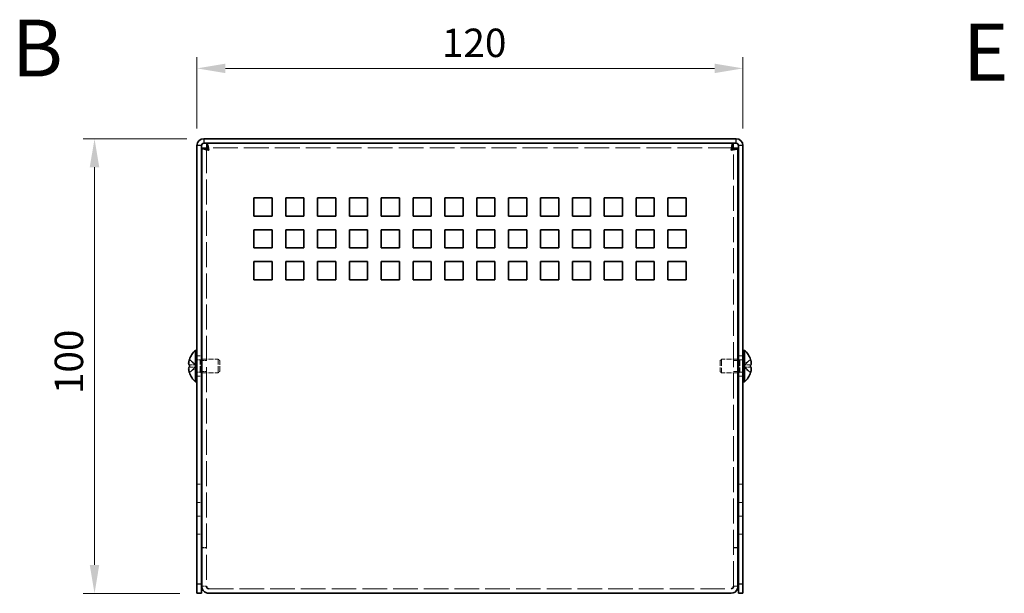
# Model space of a CAD drawing. Units: millimetres. Extents: x 36 to 2989, y 20 to 722.
# Drawn here: x 276 to 492, y 251 to 377 of the extents above; entities that cross this region are included whole.
import ezdxf
from ezdxf.enums import TextEntityAlignment as Align

# ---------------------------------------------------------------- set-up
doc = ezdxf.new("R2010")
doc.units = ezdxf.units.MM
doc.header["$LTSCALE"] = 2.5
doc.linetypes.add('DASHED', pattern=[0.2067, 0.1654, -0.0413])
doc.layers.get('Defpoints').update_dxf_attribs({"lineweight": 25})
for name, color, linetype, lineweight in [('Dimension (ISO)', 7, 'Continuous', 18), ('Dimension (ISO) @ 1', 7, 'Continuous', 18), ('Hidden (ISO)', 7, 'DASHED', 18), ('Hidden Narrow (ISO)', 7, 'DASHED', 18), ('Symbol (ISO)', 7, 'Continuous', 18), ('Visible (ISO)', 7, 'Continuous', 35), ('Visible Narrow (ISO)', 7, 'Continuous', 25)]:
    doc.layers.add(name, color=color, linetype=linetype, lineweight=lineweight)
doc.styles.add('Note Text (TK)', font='txt')
doc.styles.add('文字スタイル77', font='arialbd.ttf')
doc.dimstyles.new('Default - Method 1b (TK)', dxfattribs={"dimscale": 2.5, "dimtxt": 2.5, "dimasz": 2.5, "dimexe": 1, "dimexo": 1.5, "dimgap": 1, "dimtad": 1, "dimtoh": 1, "dimrnd": 1e-08, "dimdsep": 46, "dimtxsty": 'Note Text (TK)', "dimcen": 0.09, "dimdle": 5, "dimclrd": 100, "dimclre": 100, "dimclrt": 7, "dimadec": 1, "dimazin": 1, "dimtfac": 1, "dimtmove": 0, "dimatfit": 3, "dimfxl": 0, "dimtolj": 1, "dimlwd": -1, "dimlwe": -1, "dimarcsym": 0})

# ---------------------------------------------------------------- blocks, each defined once
blk = doc.blocks.new('*D21')
at = {"layer": 'Defpoints', "color": 0, "transparency": 16777216}
for p in [(316.56, 350.59), (292.55, 250.59), (315.06, 250.59)]:
    blk.add_point(p, dxfattribs=at)
at = {"layer": 'Dimension (ISO)', "color": 100, "transparency": 16777216}
for p, q in [((312.81, 350.59), (290.05, 350.59)), ((292.55, 344.34), (292.55, 256.84)), ((311.31, 250.59), (290.05, 250.59))]:
    blk.add_line(p, q, dxfattribs=at)
for points in [[(291.5, 344.34), (293.59, 344.34), (292.55, 350.59)], [(291.5, 256.84), (293.59, 256.84), (292.55, 250.59)]]:
    blk.add_solid(points, dxfattribs=at)
at = {"layer": 'Dimension (ISO)', "color": 7, "transparency": 16777216, "insert": (286.92, 294.42), "char_height": 6.25, "attachment_point": 4, "rotation": 90, "style": 'Note Text (TK)'}
blk.add_mtext('\\A1;100', dxfattribs=at)
blk = doc.blocks.new('*D20')
at = {"layer": 'Defpoints', "color": 0, "transparency": 16777216}
for p in [(435.06, 366.08), (315.06, 349.09), (435.06, 349.09)]:
    blk.add_point(p, dxfattribs=at)
at = {"layer": 'Dimension (ISO)', "color": 100, "transparency": 16777216}
for p, q in [((315.06, 352.84), (315.06, 368.58)), ((435.06, 352.84), (435.06, 368.58)), ((321.31, 366.08), (428.81, 366.08))]:
    blk.add_line(p, q, dxfattribs=at)
for points in [[(321.31, 367.12), (321.31, 365.04), (315.06, 366.08)], [(428.81, 367.12), (428.81, 365.04), (435.06, 366.08)]]:
    blk.add_solid(points, dxfattribs=at)
at = {"layer": 'Dimension (ISO)', "color": 7, "transparency": 16777216, "insert": (368.88, 371.7), "char_height": 6.25, "attachment_point": 4, "style": 'Note Text (TK)'}
blk.add_mtext('\\A1;120', dxfattribs=at)

msp = doc.modelspace()

# ---------------------------------------------------------------- linework, layer by layer
at = {"layer": 'Hidden (ISO)', "ltscale": 13.319314}
for p, q in [((317.16, 348.523), (317.16, 252.165)), ((432.96, 252.165), (432.96, 348.523))]:
    msp.add_line(p, q, dxfattribs=at)
at = {"layer": 'Hidden (ISO)', "ltscale": 13.165836}
msp.add_line((432.889, 348.594), (317.231, 348.594), dxfattribs=at)
at = {"layer": 'Hidden (ISO)', "ltscale": 1.447047}
for p, q in [((314.879, 300.847), (313.4, 302.039)), ((314.879, 300.342), (313.4, 300.342)), ((435.241, 300.341), (436.72, 299.149))]:
    msp.add_line(p, q, dxfattribs=at)
at = {"layer": 'Hidden (ISO)', "ltscale": 1.446751}
for p, q in [((313.4, 300.847), (314.879, 300.847)), ((436.72, 302.039), (435.241, 300.848)), ((435.241, 300.847), (436.72, 300.847)), ((313.4, 299.149), (314.879, 300.341)), ((436.72, 300.342), (435.241, 300.342))]:
    msp.add_line(p, q, dxfattribs=at)
at = {"layer": 'Hidden (ISO)', "ltscale": 0.384649}
for p, q in [((314.88, 300.847), (314.88, 300.342)), ((435.24, 300.342), (435.24, 300.847))]:
    msp.add_line(p, q, dxfattribs=at)
at = {"layer": 'Hidden (ISO)', "ltscale": 0.761779}
for p, q in [((315.06, 302.844), (316.06, 302.844)), ((317.16, 301.824), (316.16, 301.824)), ((433.96, 301.824), (432.96, 301.824)), ((434.06, 302.844), (435.06, 302.844)), ((317.16, 299.365), (316.16, 299.365)), ((433.96, 299.365), (432.96, 299.365)), ((315.06, 298.344), (316.06, 298.344)), ((434.06, 298.344), (435.06, 298.344)), ((315.06, 274.594), (316.06, 274.594)), ((434.06, 274.594), (435.06, 274.594)), ((315.06, 270.594), (316.06, 270.594)), ((434.06, 270.594), (435.06, 270.594)), ((315.06, 267.594), (316.06, 267.594)), ((434.06, 267.594), (435.06, 267.594)), ((315.06, 263.594), (316.06, 263.594)), ((434.06, 263.594), (435.06, 263.594)), ((317.16, 260.665), (316.16, 260.665)), ((317.16, 260.594), (316.16, 260.594)), ((432.96, 260.665), (433.96, 260.665)), ((432.96, 260.594), (433.96, 260.594)), ((317.16, 252.165), (316.16, 252.165)), ((432.96, 252.165), (433.96, 252.165))]:
    msp.add_line(p, q, dxfattribs=at)
at = {"layer": 'Hidden (ISO)', "ltscale": 0.528091}
for p, q in [((315.06, 301.932), (315.753, 301.932)), ((435.06, 301.932), (434.367, 301.932)), ((315.06, 299.257), (315.753, 299.257)), ((435.06, 299.257), (434.367, 299.257))]:
    msp.add_line(p, q, dxfattribs=at)
at = {"layer": 'Hidden (ISO)', "ltscale": 0.264357}
for p, q in [((315.753, 301.932), (316.06, 302.094)), ((434.367, 301.932), (434.06, 302.094)), ((315.753, 299.257), (316.06, 299.094)), ((434.367, 299.257), (434.06, 299.094))]:
    msp.add_line(p, q, dxfattribs=at)
at = {"layer": 'Hidden (ISO)', "ltscale": 3.201223}
for p, q in [((315.753, 299.257), (315.753, 301.932)), ((434.367, 301.932), (434.367, 299.257))]:
    msp.add_line(p, q, dxfattribs=at)
at = {"layer": 'Hidden (ISO)', "ltscale": 2.73754}
for p, q in [((316.16, 302.094), (319.753, 302.094)), ((433.96, 302.094), (430.367, 302.094)), ((316.16, 299.094), (319.753, 299.094)), ((433.96, 299.094), (430.367, 299.094))]:
    msp.add_line(p, q, dxfattribs=at)
at = {"layer": 'Hidden (ISO)', "ltscale": 3.590168}
for p, q in [((319.753, 299.094), (319.753, 302.094)), ((430.367, 302.094), (430.367, 299.094))]:
    msp.add_line(p, q, dxfattribs=at)
at = {"layer": 'Hidden (ISO)', "ltscale": 0.330384}
for p, q in [((320.06, 301.787), (319.753, 302.094)), ((430.06, 301.787), (430.367, 302.094)), ((320.06, 299.401), (319.753, 299.094)), ((430.06, 299.401), (430.367, 299.094))]:
    msp.add_line(p, q, dxfattribs=at)
at = {"layer": 'Hidden (ISO)', "ltscale": 2.856019}
for p, q in [((320.06, 299.401), (320.06, 301.787)), ((430.06, 301.787), (430.06, 299.401))]:
    msp.add_line(p, q, dxfattribs=at)
at = {"layer": 'Hidden (ISO)', "ltscale": 0.000195763}
msp.add_line((435.241, 300.847), (435.241, 300.848), dxfattribs=at)
at = {"layer": 'Hidden (ISO)', "ltscale": 0.000195751}
for p, q in [((314.879, 300.341), (314.879, 300.341)), ((435.241, 300.342), (435.241, 300.342))]:
    msp.add_line(p, q, dxfattribs=at)
at = {"layer": 'Hidden (ISO)', "ltscale": 0.059605}
for p, q in [((317.16, 252.109), (317.16, 252.165)), ((432.96, 252.109), (432.96, 252.165))]:
    msp.add_line(p, q, dxfattribs=at)
at = {"layer": 'Hidden (ISO)', "ltscale": 13.068101}
msp.add_line((317.66, 251.594), (432.46, 251.594), dxfattribs=at)
at = {"layer": 'Hidden (ISO)', "ltscale": 1.391848}
msp.add_open_spline([(313.385, 301.993), (313.361, 301.916), (313.338, 301.838), (313.299, 301.679), (313.282, 301.599), (313.251, 301.416), (313.237, 301.298), (313.237, 301.057), (313.256, 300.988), (313.282, 300.917), (313.299, 300.89), (313.338, 300.856), (313.36, 300.847), (313.385, 300.847)], degree=3, knots=[0, 0, 0, 0, 0.02425367, 0.02425367, 0.05014164, 0.05014164, 0.0857031, 0.0857031, 0.12716548, 0.12716548, 0.1688502, 0.1688502, 0.20834803, 0.20834803, 0.20834803, 0.20834803], dxfattribs=at)
at = {"layer": 'Hidden (ISO)', "ltscale": 0.189053}
for points in [[(313.249, 300.158), (313.242, 300.119), (313.237, 300.068), (313.237, 300.002), (313.237, 300.002), (313.237, 300.002)], [(436.872, 299.81), (436.878, 299.869), (436.883, 299.936), (436.883, 300.002), (436.883, 300.002), (436.883, 300.002)]]:
    msp.add_open_spline(points, degree=3, knots=[0.062727066, 0.062727066, 0.062727066, 0.062727066, 0.076589111, 0.076589111, 0.076597726, 0.076597726, 0.076597726, 0.076597726], dxfattribs=at)
at = {"layer": 'Hidden (ISO)', "ltscale": 0.171932}
for points in [[(313.249, 299.81), (313.254, 299.761), (313.261, 299.714), (313.272, 299.649), (313.275, 299.63), (313.279, 299.611)], [(436.872, 300.157), (436.866, 300.188), (436.859, 300.214), (436.848, 300.244), (436.845, 300.252), (436.841, 300.26)]]:
    msp.add_open_spline(points, degree=3, knots=[0.089782917, 0.089782917, 0.089782917, 0.089782917, 0.099663191, 0.099663191, 0.103765812, 0.103765812, 0.103765812, 0.103765812], dxfattribs=at)
at = {"layer": 'Hidden (ISO)', "ltscale": 0.334754}
for points in [[(313.385, 300.342), (313.36, 300.342), (313.338, 300.333), (313.304, 300.302), (313.29, 300.284), (313.279, 300.26)], [(436.735, 299.195), (436.76, 299.273), (436.782, 299.351), (436.817, 299.49), (436.83, 299.551), (436.841, 299.611)]]:
    msp.add_open_spline(points, degree=3, knots=[0, 0, 0, 0, 0.024326161, 0.024326161, 0.043790097, 0.043790097, 0.043790097, 0.043790097], dxfattribs=at)
at = {"layer": 'Hidden Narrow (ISO)', "ltscale": 1.458242}
for points in [[(313.385, 301.993), (313.504, 301.938), (313.608, 301.855), (313.705, 301.767), (313.766, 301.712), (313.825, 301.653), (313.882, 301.594), (313.93, 301.545), (313.977, 301.495), (314.025, 301.446), (314.138, 301.327), (314.253, 301.205), (314.39, 301.088), (314.41, 301.07), (314.431, 301.053), (314.453, 301.036), (314.564, 300.947), (314.682, 300.877), (314.801, 300.855), (314.825, 300.85), (314.852, 300.847), (314.879, 300.847)], [(436.735, 301.993), (436.617, 301.938), (436.512, 301.855), (436.415, 301.767), (436.354, 301.712), (436.295, 301.653), (436.238, 301.594), (436.19, 301.545), (436.143, 301.495), (436.096, 301.446), (435.982, 301.327), (435.867, 301.205), (435.73, 301.088), (435.71, 301.07), (435.689, 301.053), (435.668, 301.036), (435.556, 300.947), (435.438, 300.877), (435.319, 300.855), (435.295, 300.85), (435.268, 300.847), (435.241, 300.847)], [(313.385, 299.195), (313.504, 299.25), (313.608, 299.333), (313.705, 299.421), (313.766, 299.477), (313.825, 299.535), (313.882, 299.594), (313.93, 299.644), (313.977, 299.693), (314.025, 299.742), (314.138, 299.861), (314.253, 299.983), (314.39, 300.101), (314.41, 300.118), (314.431, 300.136), (314.453, 300.152), (314.564, 300.241), (314.682, 300.311), (314.801, 300.333), (314.825, 300.338), (314.852, 300.341), (314.879, 300.342)], [(436.735, 299.195), (436.617, 299.25), (436.512, 299.333), (436.415, 299.421), (436.354, 299.477), (436.295, 299.535), (436.238, 299.594), (436.19, 299.644), (436.143, 299.693), (436.096, 299.742), (435.982, 299.861), (435.867, 299.983), (435.73, 300.101), (435.71, 300.118), (435.689, 300.136), (435.668, 300.152), (435.556, 300.241), (435.438, 300.311), (435.319, 300.333), (435.295, 300.338), (435.268, 300.341), (435.241, 300.342)]]:
    msp.add_open_spline(points, degree=3, knots=[0, 0, 0, 0, 0.03909132, 0.03909132, 0.03909132, 0.0637122, 0.0637122, 0.0637122, 0.08441983, 0.08441983, 0.08441983, 0.13424534, 0.13424534, 0.13424534, 0.14179205, 0.14179205, 0.14179205, 0.18177504, 0.18177504, 0.18177504, 0.1897855, 0.1897855, 0.1897855, 0.1897855], dxfattribs=at)
at = {"layer": 'Hidden Narrow (ISO)', "ltscale": 1.457759}
for points in [[(314.879, 300.848), (314.808, 300.848), (314.737, 300.867), (314.666, 300.9), (314.631, 300.917), (314.595, 300.937), (314.559, 300.96), (314.453, 301.028), (314.346, 301.123), (314.239, 301.228), (314.097, 301.368), (313.954, 301.527), (313.812, 301.667), (313.741, 301.736), (313.67, 301.802), (313.599, 301.858), (313.563, 301.886), (313.527, 301.911), (313.492, 301.934), (313.456, 301.957), (313.421, 301.977), (313.385, 301.993)], [(435.242, 300.848), (435.312, 300.848), (435.383, 300.867), (435.454, 300.9), (435.49, 300.917), (435.525, 300.937), (435.561, 300.96), (435.667, 301.028), (435.774, 301.123), (435.881, 301.228), (436.023, 301.368), (436.166, 301.527), (436.308, 301.667), (436.379, 301.736), (436.45, 301.802), (436.521, 301.858), (436.557, 301.886), (436.593, 301.911), (436.628, 301.934), (436.664, 301.957), (436.699, 301.977), (436.735, 301.993)]]:
    msp.add_open_spline(points, degree=3, knots=[-0.114803, -0.114803, -0.114803, -0.114803, -0.09354042, -0.09354042, -0.09354042, -0.08286512, -0.08286512, -0.08286512, -0.05083924, -0.05083924, -0.05083924, -0.00813805, -0.00813805, -0.00813805, 0.01321254, 0.01321254, 0.01321254, 0.02388784, 0.02388784, 0.02388784, 0.03456313, 0.03456313, 0.03456313, 0.03456313], dxfattribs=at)
at = {"layer": 'Hidden Narrow (ISO)', "ltscale": 1.458039}
for points in [[(314.879, 300.341), (314.737, 300.34), (314.595, 300.264), (314.453, 300.152), (314.31, 300.04), (314.168, 299.89), (314.026, 299.741), (313.919, 299.629), (313.812, 299.517), (313.705, 299.421), (313.599, 299.325), (313.492, 299.245), (313.385, 299.195)], [(435.241, 300.341), (435.383, 300.34), (435.525, 300.264), (435.667, 300.152), (435.81, 300.04), (435.952, 299.89), (436.094, 299.741), (436.201, 299.629), (436.308, 299.517), (436.415, 299.421), (436.521, 299.325), (436.628, 299.245), (436.735, 299.195)]]:
    msp.add_open_spline(points, degree=3, knots=[-0.114803, -0.114803, -0.114803, -0.114803, -0.07218982, -0.07218982, -0.07218982, -0.02948864, -0.02948864, -0.02948864, 0.00253725, 0.00253725, 0.00253725, 0.03456313, 0.03456313, 0.03456313, 0.03456313], dxfattribs=at)
at = {"layer": 'Visible (ISO)'}
for p, q in [((433.56, 350.594), (316.56, 350.594)), ((315.06, 349.094), (315.06, 252.594)), ((316.06, 252.594), (316.06, 349.094)), ((317.16, 348.523), (316.16, 348.523)), ((316.16, 252.165), (316.16, 348.523)), ((316.56, 349.594), (433.56, 349.594)), ((317.231, 348.594), (317.231, 349.594)), ((432.889, 348.594), (432.889, 349.594)), ((432.96, 348.523), (433.96, 348.523)), ((433.96, 348.523), (433.96, 252.165)), ((434.06, 252.594), (434.06, 349.094)), ((435.06, 252.594), (435.06, 349.094)), ((327.56, 333.594), (327.56, 337.594)), ((327.56, 337.594), (331.56, 337.594)), ((331.56, 337.594), (331.56, 333.594)), ((334.56, 337.594), (338.56, 337.594)), ((334.56, 333.594), (334.56, 337.594)), ((338.56, 337.594), (338.56, 333.594)), ((341.56, 337.594), (345.56, 337.594)), ((341.56, 333.594), (341.56, 337.594)), ((345.56, 337.594), (345.56, 333.594)), ((348.56, 333.594), (348.56, 337.594)), ((348.56, 337.594), (352.56, 337.594)), ((352.56, 337.594), (352.56, 333.594)), ((355.56, 333.594), (355.56, 337.594)), ((355.56, 337.594), (359.56, 337.594)), ((359.56, 337.594), (359.56, 333.594)), ((362.56, 337.594), (366.56, 337.594)), ((362.56, 333.594), (362.56, 337.594)), ((366.56, 337.594), (366.56, 333.594)), ((369.56, 333.594), (369.56, 337.594)), ((369.56, 337.594), (373.56, 337.594)), ((373.56, 337.594), (373.56, 333.594)), ((376.56, 333.594), (376.56, 337.594)), ((376.56, 337.594), (380.56, 337.594)), ((380.56, 337.594), (380.56, 333.594)), ((383.56, 337.594), (387.56, 337.594)), ((383.56, 333.594), (383.56, 337.594)), ((387.56, 337.594), (387.56, 333.594)), ((390.56, 337.594), (394.56, 337.594)), ((390.56, 333.594), (390.56, 337.594)), ((394.56, 337.594), (394.56, 333.594)), ((397.56, 333.594), (397.56, 337.594)), ((397.56, 337.594), (401.56, 337.594)), ((401.56, 337.594), (401.56, 333.594)), ((404.56, 333.594), (404.56, 337.594)), ((404.56, 337.594), (408.56, 337.594)), ((408.56, 337.594), (408.56, 333.594)), ((411.56, 337.594), (415.56, 337.594)), ((411.56, 333.594), (411.56, 337.594)), ((415.56, 337.594), (415.56, 333.594)), ((418.56, 337.594), (422.56, 337.594)), ((418.56, 333.594), (418.56, 337.594)), ((422.56, 337.594), (422.56, 333.594)), ((331.56, 333.594), (327.56, 333.594)), ((338.56, 333.594), (334.56, 333.594)), ((345.56, 333.594), (341.56, 333.594)), ((352.56, 333.594), (348.56, 333.594)), ((359.56, 333.594), (355.56, 333.594)), ((366.56, 333.594), (362.56, 333.594)), ((373.56, 333.594), (369.56, 333.594)), ((380.56, 333.594), (376.56, 333.594)), ((387.56, 333.594), (383.56, 333.594)), ((394.56, 333.594), (390.56, 333.594)), ((401.56, 333.594), (397.56, 333.594)), ((408.56, 333.594), (404.56, 333.594)), ((415.56, 333.594), (411.56, 333.594)), ((422.56, 333.594), (418.56, 333.594)), ((327.56, 330.594), (331.56, 330.594)), ((327.56, 326.594), (327.56, 330.594)), ((331.56, 330.594), (331.56, 326.594)), ((334.56, 326.594), (334.56, 330.594)), ((334.56, 330.594), (338.56, 330.594)), ((338.56, 330.594), (338.56, 326.594)), ((341.56, 326.594), (341.56, 330.594)), ((341.56, 330.594), (345.56, 330.594)), ((345.56, 330.594), (345.56, 326.594)), ((348.56, 330.594), (352.56, 330.594)), ((348.56, 326.594), (348.56, 330.594)), ((352.56, 330.594), (352.56, 326.594)), ((355.56, 330.594), (359.56, 330.594)), ((355.56, 326.594), (355.56, 330.594)), ((359.56, 330.594), (359.56, 326.594)), ((362.56, 326.594), (362.56, 330.594)), ((362.56, 330.594), (366.56, 330.594)), ((366.56, 330.594), (366.56, 326.594)), ((369.56, 326.594), (369.56, 330.594)), ((369.56, 330.594), (373.56, 330.594)), ((373.56, 330.594), (373.56, 326.594)), ((376.56, 330.594), (380.56, 330.594)), ((376.56, 326.594), (376.56, 330.594)), ((380.56, 330.594), (380.56, 326.594)), ((383.56, 330.594), (387.56, 330.594)), ((383.56, 326.594), (383.56, 330.594)), ((387.56, 330.594), (387.56, 326.594)), ((390.56, 326.594), (390.56, 330.594)), ((390.56, 330.594), (394.56, 330.594)), ((394.56, 330.594), (394.56, 326.594)), ((397.56, 326.594), (397.56, 330.594)), ((397.56, 330.594), (401.56, 330.594)), ((401.56, 330.594), (401.56, 326.594)), ((404.56, 330.594), (408.56, 330.594)), ((404.56, 326.594), (404.56, 330.594)), ((408.56, 330.594), (408.56, 326.594)), ((411.56, 330.594), (415.56, 330.594)), ((411.56, 326.594), (411.56, 330.594)), ((415.56, 330.594), (415.56, 326.594)), ((418.56, 326.594), (418.56, 330.594)), ((418.56, 330.594), (422.56, 330.594)), ((422.56, 330.594), (422.56, 326.594)), ((331.56, 326.594), (327.56, 326.594)), ((338.56, 326.594), (334.56, 326.594)), ((345.56, 326.594), (341.56, 326.594)), ((352.56, 326.594), (348.56, 326.594)), ((359.56, 326.594), (355.56, 326.594)), ((366.56, 326.594), (362.56, 326.594)), ((373.56, 326.594), (369.56, 326.594)), ((380.56, 326.594), (376.56, 326.594)), ((387.56, 326.594), (383.56, 326.594)), ((394.56, 326.594), (390.56, 326.594)), ((401.56, 326.594), (397.56, 326.594)), ((408.56, 326.594), (404.56, 326.594)), ((415.56, 326.594), (411.56, 326.594)), ((422.56, 326.594), (418.56, 326.594)), ((327.56, 319.594), (327.56, 323.594)), ((327.56, 323.594), (331.56, 323.594)), ((331.56, 323.594), (331.56, 319.594)), ((334.56, 323.594), (338.56, 323.594)), ((334.56, 319.594), (334.56, 323.594)), ((338.56, 323.594), (338.56, 319.594)), ((341.56, 323.594), (345.56, 323.594)), ((341.56, 319.594), (341.56, 323.594)), ((345.56, 323.594), (345.56, 319.594)), ((348.56, 319.594), (348.56, 323.594)), ((348.56, 323.594), (352.56, 323.594)), ((352.56, 323.594), (352.56, 319.594)), ((355.56, 319.594), (355.56, 323.594)), ((355.56, 323.594), (359.56, 323.594)), ((359.56, 323.594), (359.56, 319.594)), ((362.56, 323.594), (366.56, 323.594)), ((362.56, 319.594), (362.56, 323.594)), ((366.56, 323.594), (366.56, 319.594)), ((369.56, 323.594), (373.56, 323.594)), ((369.56, 319.594), (369.56, 323.594)), ((373.56, 323.594), (373.56, 319.594)), ((376.56, 323.594), (380.56, 323.594)), ((376.56, 319.594), (376.56, 323.594)), ((380.56, 323.594), (380.56, 319.594)), ((383.56, 319.594), (383.56, 323.594)), ((383.56, 323.594), (387.56, 323.594)), ((387.56, 323.594), (387.56, 319.594)), ((390.56, 319.594), (390.56, 323.594)), ((390.56, 323.594), (394.56, 323.594)), ((394.56, 323.594), (394.56, 319.594)), ((397.56, 323.594), (401.56, 323.594)), ((397.56, 319.594), (397.56, 323.594)), ((401.56, 323.594), (401.56, 319.594)), ((404.56, 323.594), (408.56, 323.594)), ((404.56, 319.594), (404.56, 323.594)), ((408.56, 323.594), (408.56, 319.594)), ((411.56, 319.594), (411.56, 323.594)), ((411.56, 323.594), (415.56, 323.594)), ((415.56, 323.594), (415.56, 319.594)), ((418.56, 319.594), (418.56, 323.594)), ((418.56, 323.594), (422.56, 323.594)), ((422.56, 323.594), (422.56, 319.594)), ((331.56, 319.594), (327.56, 319.594)), ((338.56, 319.594), (334.56, 319.594)), ((345.56, 319.594), (341.56, 319.594)), ((352.56, 319.594), (348.56, 319.594)), ((359.56, 319.594), (355.56, 319.594)), ((366.56, 319.594), (362.56, 319.594)), ((373.56, 319.594), (369.56, 319.594)), ((380.56, 319.594), (376.56, 319.594)), ((387.56, 319.594), (383.56, 319.594)), ((394.56, 319.594), (390.56, 319.594)), ((401.56, 319.594), (397.56, 319.594)), ((408.56, 319.594), (404.56, 319.594)), ((415.56, 319.594), (411.56, 319.594)), ((422.56, 319.594), (418.56, 319.594)), ((314.717, 297.144), (314.717, 304.044)), ((314.717, 304.044), (315.06, 304.044)), ((435.403, 304.044), (435.06, 304.044)), ((435.403, 304.044), (435.403, 297.144)), ((313.4, 300.847), (313.385, 300.847)), ((313.4, 302.039), (313.395, 302.044)), ((316.06, 302.094), (316.16, 302.094)), ((434.06, 302.094), (433.96, 302.094)), ((436.726, 302.044), (436.72, 302.039)), ((436.735, 300.847), (436.72, 300.847)), ((313.385, 300.342), (313.4, 300.342)), ((313.395, 299.144), (313.4, 299.149)), ((316.06, 299.094), (316.16, 299.094)), ((434.06, 299.094), (433.96, 299.094)), ((436.72, 300.342), (436.735, 300.342)), ((436.72, 299.149), (436.726, 299.144)), ((314.717, 297.144), (315.06, 297.144)), ((435.403, 297.144), (435.06, 297.144)), ((315.06, 250.594), (315.06, 252.594)), ((316.06, 252.594), (316.06, 250.594)), ((316.16, 252.165), (316.16, 252.094)), ((317.16, 252.094), (317.16, 252.109)), ((432.96, 252.094), (432.96, 252.109)), ((433.96, 252.094), (433.96, 252.165)), ((434.06, 250.594), (434.06, 252.594)), ((435.06, 252.594), (435.06, 250.594)), ((315.06, 250.594), (316.06, 250.594)), ((432.46, 250.594), (317.66, 250.594)), ((434.06, 250.594), (435.06, 250.594))]:
    msp.add_line(p, q, dxfattribs=at)
for centre, radius, start, end in [((316.56, 349.094), 1.5, 90, 180), ((433.56, 349.094), 1.5, 0, 90), ((316.56, 349.094), 0.5, 90, 180), ((433.56, 349.094), 0.5, 0, 90), ((317.76, 300.594), 4.6, 131.40962, 161.62606), ((432.36, 300.594), 4.6, 18.37394, 48.59038), ((317.76, 300.594), 4.593, 161.65841, 162.27001), ((432.36, 300.594), 4.593, 17.72999, 18.34159), ((317.76, 300.594), 4.593, 197.72999, 198.34159), ((317.76, 300.594), 4.6, 198.37394, 228.59038), ((432.36, 300.594), 4.6, 311.40962, 341.62606), ((432.36, 300.594), 4.593, 341.65841, 342.27001)]:
    msp.add_arc(centre, radius, start, end, dxfattribs=at)
for centre, major_axis in [((316.749, 300.594), (0, -4.309)), ((433.371, 300.594), (0, 4.309))]:
    msp.add_ellipse(centre, major_axis=major_axis, ratio=0.7785348, start_param=4.6537531, end_param=4.7710248, dxfattribs=at)
for points, knots in [([(316.16, 348.523), (316.16, 348.412), (316.572, 348.301), (317.145, 348.19), (317.31, 348.158), (317.485, 348.126), (317.66, 348.094)], [0, 0, 0, 0, 1.2205093, 1.2205093, 1.2205093, 1.5707963, 1.5707963, 1.5707963, 1.5707963]), ([(317.66, 348.094), (317.549, 348.704), (317.438, 349.294), (317.326, 349.503), (317.295, 349.563), (317.263, 349.594), (317.231, 349.594)], [0, 0, 0, 0, 1.2205093, 1.2205093, 1.2205093, 1.5707963, 1.5707963, 1.5707963, 1.5707963]), ([(432.889, 349.594), (432.778, 349.594), (432.667, 349.182), (432.556, 348.609), (432.524, 348.444), (432.492, 348.269), (432.46, 348.094)], [0, 0, 0, 0, 1.2205093, 1.2205093, 1.2205093, 1.5707963, 1.5707963, 1.5707963, 1.5707963]), ([(432.46, 348.094), (433.07, 348.205), (433.66, 348.317), (433.869, 348.428), (433.929, 348.46), (433.96, 348.492), (433.96, 348.523)], [0, 0, 0, 0, 1.2205093, 1.2205093, 1.2205093, 1.5707963, 1.5707963, 1.5707963, 1.5707963]), ([(313.385, 300.847), (313.36, 300.847), (313.338, 300.856), (313.299, 300.89), (313.282, 300.917), (313.255, 300.99), (313.237, 301.059), (313.237, 301.296), (313.251, 301.414), (313.282, 301.597), (313.298, 301.678), (313.338, 301.837), (313.36, 301.916), (313.385, 301.993)], [0, 0, 0, 0, 0.02432616, 0.02432616, 0.0500119, 0.0500119, 0.07658911, 0.07658911, 0.09966319, 0.09966319, 0.11646118, 0.11646118, 0.1321878, 0.1321878, 0.1321878, 0.1321878]), ([(436.735, 300.847), (436.76, 300.847), (436.782, 300.856), (436.821, 300.89), (436.838, 300.917), (436.865, 300.99), (436.883, 301.059), (436.883, 301.296), (436.87, 301.414), (436.838, 301.597), (436.822, 301.678), (436.782, 301.837), (436.76, 301.916), (436.735, 301.993)], [0, 0, 0, 0, 0.02432616, 0.02432616, 0.0500119, 0.0500119, 0.07658911, 0.07658911, 0.09966319, 0.09966319, 0.11646118, 0.11646118, 0.1321878, 0.1321878, 0.1321878, 0.1321878]), ([(436.735, 301.993), (436.76, 301.916), (436.782, 301.838), (436.821, 301.679), (436.838, 301.599), (436.869, 301.416), (436.883, 301.298), (436.883, 301.057), (436.864, 300.988), (436.838, 300.917), (436.821, 300.89), (436.782, 300.856), (436.76, 300.847), (436.735, 300.847)], [0, 0, 0, 0, 0.02425367, 0.02425367, 0.05014164, 0.05014164, 0.0857031, 0.0857031, 0.12716548, 0.12716548, 0.1688502, 0.1688502, 0.20834803, 0.20834803, 0.20834803, 0.20834803]), ([(313.385, 299.195), (313.36, 299.273), (313.338, 299.351), (313.299, 299.51), (313.282, 299.591), (313.255, 299.747), (313.237, 299.875), (313.237, 300.112), (313.251, 300.186), (313.282, 300.271), (313.298, 300.298), (313.338, 300.333), (313.36, 300.342), (313.385, 300.342)], [0, 0, 0, 0, 0.02432616, 0.02432616, 0.0500119, 0.0500119, 0.07658911, 0.07658911, 0.09966319, 0.09966319, 0.11646118, 0.11646118, 0.1321878, 0.1321878, 0.1321878, 0.1321878]), ([(313.279, 300.26), (313.275, 300.252), (313.272, 300.244), (313.262, 300.218), (313.255, 300.193), (313.249, 300.158)], [0.043790097, 0.043790097, 0.043790097, 0.043790097, 0.0500119, 0.0500119, 0.062727066, 0.062727066, 0.062727066, 0.062727066]), ([(313.279, 299.611), (313.29, 299.552), (313.303, 299.491), (313.338, 299.351), (313.36, 299.273), (313.385, 299.195)], [0.103765812, 0.103765812, 0.103765812, 0.103765812, 0.116461181, 0.116461181, 0.1321878, 0.1321878, 0.1321878, 0.1321878]), ([(436.841, 300.26), (436.83, 300.284), (436.817, 300.303), (436.782, 300.333), (436.76, 300.342), (436.735, 300.342)], [0.103765812, 0.103765812, 0.103765812, 0.103765812, 0.116461181, 0.116461181, 0.1321878, 0.1321878, 0.1321878, 0.1321878]), ([(436.735, 300.342), (436.76, 300.342), (436.782, 300.333), (436.821, 300.298), (436.838, 300.271), (436.865, 300.199), (436.883, 300.129), (436.883, 299.892), (436.87, 299.775), (436.838, 299.591), (436.822, 299.511), (436.782, 299.351), (436.76, 299.273), (436.735, 299.195)], [0, 0, 0, 0, 0.02432616, 0.02432616, 0.0500119, 0.0500119, 0.07658911, 0.07658911, 0.09966319, 0.09966319, 0.11646118, 0.11646118, 0.1321878, 0.1321878, 0.1321878, 0.1321878]), ([(436.841, 299.611), (436.845, 299.63), (436.848, 299.649), (436.858, 299.706), (436.865, 299.755), (436.872, 299.81)], [0.043790097, 0.043790097, 0.043790097, 0.043790097, 0.0500119, 0.0500119, 0.062727066, 0.062727066, 0.062727066, 0.062727066]), ([(316.16, 252.094), (316.16, 251.484), (316.572, 250.895), (317.145, 250.685), (317.31, 250.625), (317.485, 250.594), (317.66, 250.594)], [0, 0, 0, 0, 1.2205093, 1.2205093, 1.2205093, 1.5707963, 1.5707963, 1.5707963, 1.5707963]), ([(432.46, 250.594), (433.07, 250.594), (433.66, 251.006), (433.869, 251.579), (433.929, 251.744), (433.96, 251.919), (433.96, 252.094)], [0, 0, 0, 0, 1.2205093, 1.2205093, 1.2205093, 1.5707963, 1.5707963, 1.5707963, 1.5707963])]:
    msp.add_open_spline(points, degree=3, knots=knots, dxfattribs=at)
for points in [[(317.66, 348.094), (317.398, 348.237), (317.16, 348.38), (317.16, 348.523)], [(317.66, 348.094), (317.517, 348.356), (317.374, 348.594), (317.231, 348.594)], [(432.46, 348.094), (432.603, 348.356), (432.746, 348.594), (432.889, 348.594)], [(432.46, 348.094), (432.722, 348.237), (432.96, 348.38), (432.96, 348.523)], [(313.237, 300.002), (313.237, 299.939), (313.241, 299.874), (313.249, 299.81)], [(436.883, 300.002), (436.883, 300.065), (436.879, 300.116), (436.872, 300.157)], [(317.66, 251.594), (317.398, 251.594), (317.16, 251.832), (317.16, 252.094)], [(432.46, 251.594), (432.722, 251.594), (432.96, 251.832), (432.96, 252.094)]]:
    msp.add_open_spline(points, degree=3, dxfattribs=at)
at = {"layer": 'Visible Narrow (ISO)'}
for p, q in [((316.56, 350.594), (316.56, 349.594)), ((433.56, 349.594), (433.56, 350.594)), ((316.06, 349.094), (315.06, 349.094)), ((435.06, 349.094), (434.06, 349.094)), ((316.06, 252.594), (315.06, 252.594)), ((435.06, 252.594), (434.06, 252.594))]:
    msp.add_line(p, q, dxfattribs=at)

# ---------------------------------------------------------------- texts
at = {"layer": 'Symbol (ISO)', "color": 7, "style": '文字スタイル77'}
for s, p in [('B', (274.381, 370.547)), ('E', (483.389, 369.659))]:
    msp.add_text(s, height=12.5, dxfattribs=at).set_placement(p, align=Align.MIDDLE_LEFT)

# ---------------------------------------------------------------- dimensions: what is measured, and where the dimension line sits
at = {"layer": 'Dimension (ISO) @ 1', "color": 100, "true_color": 0x00ff3f}
for base, p1, p2, angle, picture, middle in [((435.06, 366.078), (315.06, 349.094), (435.06, 349.094), 180, '*D20', (375.06, 366.078)), ((292.545, 250.594), (316.56, 350.594), (315.06, 250.594), 90, '*D21', (292.545, 300.594))]:
    dim = msp.add_linear_dim(base=base, p1=p1, p2=p2, angle=angle, dimstyle='Default - Method 1b (TK)', override={"dimscale": 1, "dimtxt": 6.25, "dimasz": 6.25, "dimexe": 2.5, "dimexo": 3.75, "dimgap": 2.5, "dimtoh": 0, "dimdec": 2, "dimcen": 0.225, "dimtol": 0, "dimlim": 0, "dimtp": 0, "dimtm": 0, "dimtdec": 2, "dimtix": 0, "dimtofl": 0, "dimtmove": 0, "dimatfit": 1}, dxfattribs=at)
    dim.commit()
    dim.dimension.update_dxf_attribs({"geometry": picture, "text_midpoint": middle, "dimtype": 160})

doc.saveas('drawing.dxf')
